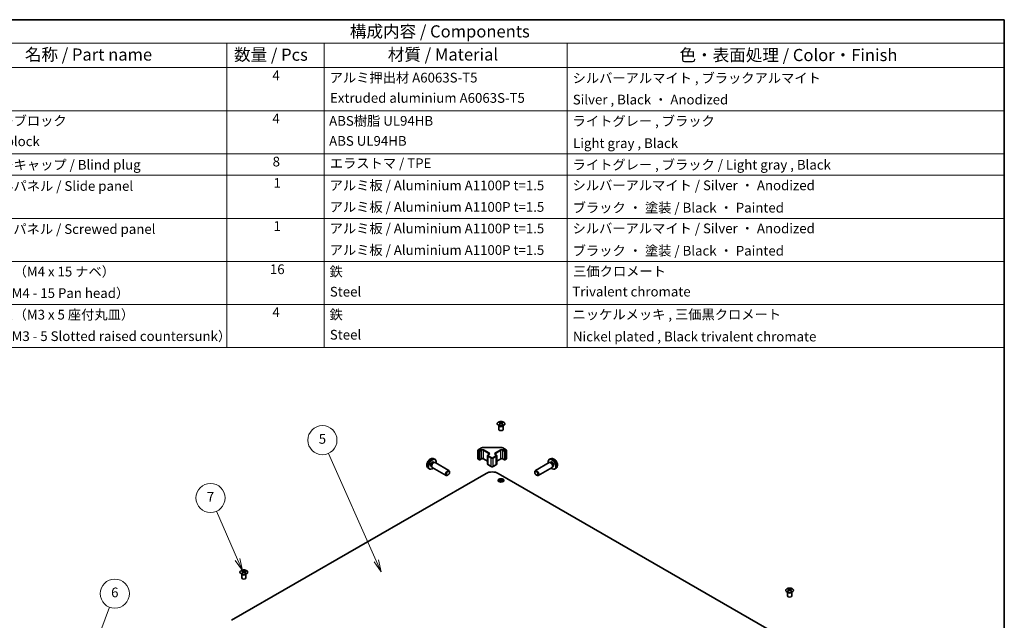
# Model space of a CAD drawing. Units: millimetres. Extents: x 51 to 7540, y 8 to 1152.
# Drawn here: x 710 to 1419, y 579 to 1012 of the extents above; entities that cross this region are included whole.
import ezdxf

# ---------------------------------------------------------------- set-up
doc = ezdxf.new("R2010")
doc.units = ezdxf.units.MM
doc.header["$LTSCALE"] = 3.5
for name, color, linetype, lineweight in [('Border (ISO)', 7, 'Continuous', 35), ('Symbol (ISO)', 7, 'Continuous', 18), ('Symbol (TK)', 100, 'Continuous', 18), ('Visible (ISO)', 7, 'Continuous', 35), ('Visible Narrow (ISO)', 7, 'Continuous', 25)]:
    doc.layers.add(name, color=color, linetype=linetype, lineweight=lineweight)
doc.styles.add('Note Text (TK)', font='txt')
doc.styles.add('Note Text (TK2)', font='txt')

# ---------------------------------------------------------------- blocks, each defined once
blk = doc.blocks.new('図面枠 tk図枠')
at = {"layer": 'Border (ISO)'}
for p, q in [((14.5, 289), (405.5, 289)), ((405.5, 289), (405.5, 8))]:
    blk.add_line(p, q, dxfattribs=at)
blk = doc.blocks.new('構成内容 _ Components')
at = {"layer": 'Symbol (ISO)'}
for p, q in [((405.5, 289), (174.5, 289)), ((405.5, 289), (405.5, 284.16)), ((405.5, 284.16), (174.5, 284.16)), ((245.5, 284.16), (245.5, 279.12)), ((265.5, 284.16), (265.5, 279.12)), ((315.5, 284.16), (315.5, 279.12)), ((405.5, 284.16), (405.5, 279.12)), ((405.5, 279.12), (174.5, 279.12)), ((245.5, 279.12), (245.5, 221.49)), ((265.5, 279.12), (265.5, 221.49)), ((315.5, 279.12), (315.5, 221.49)), ((405.5, 279.12), (405.5, 221.49)), ((405.5, 270.25), (174.5, 270.25)), ((405.5, 261.39), (174.5, 261.39)), ((405.5, 256.95), (174.5, 256.95)), ((405.5, 248.09), (174.5, 248.09)), ((405.5, 239.22), (174.5, 239.22)), ((405.5, 230.36), (174.5, 230.36)), ((405.5, 221.49), (174.5, 221.49))]:
    blk.add_line(p, q, dxfattribs=at)
at = {"layer": 'Symbol (ISO)', "color": 7, "attachment_point": 7}
for s, insert, char_height, style in [('構成内容 / Components', (270.81, 284.56), 2.5, 'Note Text (TK)'), ('名称 / Part name', (203.92, 279.79), 2.5, 'Note Text (TK)'), ('数量 / Pcs', (246.97, 279.76), 2.5, 'Note Text (TK)'), ('材質 / Material', (278.62, 279.8), 2.5, 'Note Text (TK)'), ('色・表面処理 / Color・Finish', (338.65, 279.69), 2.5, 'Note Text (TK)'), ('4', (254.87, 275.91), 2, 'Note Text (TK2)'), ('アルミ押出材 A6063S-T5', (266.65, 275.44), 2, 'Note Text (TK2)'), ('シルバーアルマイト , ブラックアルマイト', (316.65, 275.35), 2, 'Note Text (TK2)'), ('Extruded aluminium A6063S-T5', (266.72, 271.26), 2, 'Note Text (TK2)'), ('Silver , Black ・ Anodized', (316.69, 270.92), 2, 'Note Text (TK2)'), ('4', (254.87, 267.04), 2, 'Note Text (TK2)'), ('コーナーブロック', (190.69, 266.55), 2, 'Note Text (TK2)'), ('ABS樹脂 UL94HB', (266.54, 266.54), 2, 'Note Text (TK2)'), ('ライトグレー , ブラック', (316.65, 266.49), 2, 'Note Text (TK2)'), ('Corner block', (190.68, 262.33), 2, 'Note Text (TK2)'), ('ABS UL94HB', (266.54, 262.41), 2, 'Note Text (TK2)'), ('Light gray , Black', (316.76, 261.94), 2, 'Note Text (TK2)'), ('コーナーキャップ / Blind plug', (190.69, 257.5), 2, 'Note Text (TK2)'), ('8', (254.91, 258.15), 2, 'Note Text (TK2)'), ('エラストマ / TPE', (266.68, 257.81), 2, 'Note Text (TK2)'), ('ライトグレー , ブラック / Light gray , Black', (316.65, 257.5), 2, 'Note Text (TK2)'), ('ハメ込みパネル / Slide panel', (190.67, 253.13), 2, 'Note Text (TK2)'), ('1', (255.1, 253.75), 2, 'Note Text (TK2)'), ('アルミ板 / Aluminium A1100P t=1.5', (266.65, 253.24), 2, 'Note Text (TK2)'), ('シルバーアルマイト / Silver ・ Anodized', (316.64, 253.26), 2, 'Note Text (TK2)'), ('アルミ板 / Aluminium A1100P t=1.5', (266.65, 248.81), 2, 'Note Text (TK2)'), ('ブラック ・ 塗装 / Black ・ Painted', (316.67, 248.66), 2, 'Note Text (TK2)'), ('1', (255.1, 244.88), 2, 'Note Text (TK2)'), ('アルミ板 / Aluminium A1100P t=1.5', (266.65, 244.38), 2, 'Note Text (TK2)'), ('シルバーアルマイト / Silver ・ Anodized', (316.64, 244.39), 2, 'Note Text (TK2)'), ('ねじ止めパネル / Screwed panel', (190.64, 244.26), 2, 'Note Text (TK2)'), ('アルミ板 / Aluminium A1100P t=1.5', (266.65, 239.94), 2, 'Note Text (TK2)'), ('ブラック ・ 塗装 / Black ・ Painted', (316.67, 239.8), 2, 'Note Text (TK2)'), ('取付ビス（M4 x 15 ナベ）', (190.69, 235.5), 2, 'Note Text (TK2)'), ('16', (254.35, 235.98), 2, 'Note Text (TK2)'), ('鉄', (266.62, 235.5), 2, 'Note Text (TK2)'), ('三価クロメート', (316.76, 235.56), 2, 'Note Text (TK2)'), ('Screw（M4 - 15 Pan head）', (190.69, 231.07), 2, 'Note Text (TK2)'), ('Steel', (266.69, 231.36), 2, 'Note Text (TK2)'), ('Trivalent chromate', (316.59, 231.38), 2, 'Note Text (TK2)'), ('取付ビス（M3 x 5 座付丸皿）', (190.69, 226.63), 2, 'Note Text (TK2)'), ('4', (254.87, 227.15), 2, 'Note Text (TK2)'), ('鉄', (266.62, 226.64), 2, 'Note Text (TK2)'), ('ニッケルメッキ , 三価黒クロメート', (316.65, 226.67), 2, 'Note Text (TK2)'), ('Screw（M3 - 5 Slotted raised countersunk）', (190.69, 222.2), 2, 'Note Text (TK2)'), ('Steel', (266.69, 222.5), 2, 'Note Text (TK2)'), ('Nickel plated , Black trivalent chromate', (316.73, 222.12), 2, 'Note Text (TK2)')]:
    blk.add_mtext(s, dxfattribs=dict(at, insert=insert, char_height=char_height, style=style))
blk = doc.blocks.new('バルーン5')
at = {"layer": 'Symbol (TK)', "color": 100}
for p, q in [((218.45, 160.34), (221.37, 168)), ((217.98, 160.52), (217.56, 158.01)), ((218.45, 160.34), (217.56, 158.01)), ((217.56, 158.01), (218.92, 160.16))]:
    blk.add_line(p, q, dxfattribs=at)
at = {"layer": 'Symbol (TK)'}
blk.add_circle((222.43, 170.8), 3, dxfattribs=at)
at = {"layer": 'Symbol (TK)', "color": 7, "insert": (222.43, 170.8), "char_height": 2, "attachment_point": 5, "style": 'Note Text (TK2)'}
blk.add_mtext('6', dxfattribs=at)
blk = doc.blocks.new('バルーン6')
at = {"layer": 'Symbol (TK)', "color": 100}
for p, q in [((247.68, 177.83), (243.33, 187.76)), ((247.23, 177.63), (248.69, 175.54)), ((247.68, 177.83), (248.69, 175.54)), ((248.69, 175.54), (248.14, 178.03))]:
    blk.add_line(p, q, dxfattribs=at)
at = {"layer": 'Symbol (TK)'}
blk.add_circle((242.13, 190.5), 3, dxfattribs=at)
at = {"layer": 'Symbol (TK)', "color": 7, "insert": (242.13, 190.48), "char_height": 2, "attachment_point": 5, "style": 'Note Text (TK2)'}
blk.add_mtext('7', dxfattribs=at)
blk = doc.blocks.new('バルーン7')
at = {"layer": 'Symbol (TK)', "color": 100}
for p, q in [((276.24, 177.59), (266.38, 199.69)), ((275.79, 177.38), (277.26, 175.31)), ((276.24, 177.59), (277.26, 175.31)), ((277.26, 175.31), (276.7, 177.79))]:
    blk.add_line(p, q, dxfattribs=at)
at = {"layer": 'Symbol (TK)'}
blk.add_circle((265.16, 202.41), 3, dxfattribs=at)
at = {"layer": 'Symbol (TK)', "color": 7, "insert": (265.16, 202.41), "char_height": 2, "attachment_point": 5, "style": 'Note Text (TK2)'}
blk.add_mtext('5', dxfattribs=at)

msp = doc.modelspace()

# ---------------------------------------------------------------- linework, layer by layer
at = {"layer": 'Visible (ISO)'}
for p, q in [((1055.2471, 718.7883), (1055.1923, 718.8956)), ((1055.1927, 718.8948), (1055.1927, 716.1621)), ((1055.6675, 721.3465), (1055.6675, 720.9696)), ((1056.1868, 720.6869), (1056.2451, 720.1432)), ((1056.3757, 720.2337), (1056.2262, 720.32)), ((1057.1594, 720.32), (1057.0099, 720.2337)), ((1057.1988, 720.6869), (1057.1404, 720.1432)), ((1057.7181, 721.3465), (1057.7181, 720.9696)), ((1058.1384, 718.7883), (1058.1932, 718.8956)), ((1058.1928, 718.8948), (1058.1928, 716.1621)), ((1040.1379, 701.4071), (1042.7341, 702.906)), ((1044.0862, 703.2336), (1056.5715, 703.2336)), ((1057.9235, 702.906), (1060.5197, 701.4071)), ((1039.9879, 695.1052), (1039.9879, 701.1472)), ((1047.0661, 691.186), (1047.0661, 697.2281)), ((1047.4211, 697.7736), (1048.0575, 698.1411)), ((1052.6001, 698.1411), (1053.2365, 697.7736)), ((1053.5916, 691.186), (1053.5916, 697.2281)), ((1060.6697, 695.1052), (1060.6697, 701.1472)), ((1004.3757, 688.2203), (1005.0754, 687.7096)), ((1006.3027, 689.5495), (1006.8259, 689.2475)), ((1006.731, 689.4354), (1006.8962, 689.1081)), ((1007.1853, 688.792), (1017.2053, 683.0069)), ((1008.0879, 692.6417), (1008.6111, 692.3396)), ((1008.2756, 694.9751), (1009.0677, 694.6245)), ((1008.4009, 692.3278), (1008.767, 692.3484)), ((1009.1853, 692.2561), (1019.2053, 686.471)), ((1040.1379, 694.8454), (1041.1278, 694.2738)), ((1041.4278, 694.2738), (1042.5592, 694.927)), ((1044.0977, 694.927), (1047.0661, 693.2132)), ((1047.4211, 690.6404), (1049.6838, 689.334)), ((1050.9738, 689.334), (1053.2365, 690.6404)), ((1053.5916, 693.2132), (1056.5599, 694.927)), ((1058.0984, 694.927), (1059.2298, 694.2738)), ((1059.5298, 694.2738), (1060.5197, 694.8454)), ((1091.4724, 692.2561), (1081.4523, 686.471)), ((1093.4724, 688.792), (1083.4523, 683.0069)), ((1092.382, 694.9751), (1091.5899, 694.6245)), ((1092.2567, 692.3278), (1091.8906, 692.3484)), ((1092.5697, 692.6417), (1092.0465, 692.3396)), ((1093.9266, 689.4354), (1093.7614, 689.1081)), ((1094.355, 689.5495), (1093.8317, 689.2475)), ((1096.2819, 688.2203), (1095.5822, 687.7096)), ((862.592, 578.5824), (1046.0862, 684.5228)), ((1018.5088, 683.2811), (1018.205, 683.1058)), ((1019.6196, 685.2051), (1019.6195, 685.5559)), ((1273.421, 558.17), (1054.5715, 684.5228)), ((1081.0381, 685.2051), (1081.0381, 685.5559)), ((1082.1489, 683.2811), (1082.4527, 683.1058)), ((869.9851, 611.8272), (869.9304, 611.9345)), ((869.9308, 611.9337), (869.9308, 609.201)), ((870.4055, 614.3854), (870.4055, 614.0085)), ((870.9248, 613.7259), (870.9832, 613.1821)), ((871.1137, 613.2727), (870.9642, 613.359)), ((871.8974, 613.359), (871.7479, 613.2727)), ((871.9368, 613.7259), (871.8784, 613.1821)), ((872.4561, 614.3854), (872.4561, 614.0085)), ((872.8765, 611.8272), (872.9312, 611.9345)), ((872.9308, 611.9337), (872.9308, 609.201)), ((1263.1365, 598.7633), (1263.0817, 598.8706)), ((1263.0821, 598.8698), (1263.0821, 596.1371)), ((1263.5569, 601.3215), (1263.5569, 600.9446)), ((1264.0762, 600.6619), (1264.1345, 600.1182)), ((1264.2651, 600.2087), (1264.1156, 600.295)), ((1265.0488, 600.295), (1264.8993, 600.2087)), ((1265.0882, 600.6619), (1265.0298, 600.1182)), ((1265.6075, 601.3215), (1265.6075, 600.9446)), ((1266.0278, 598.7633), (1266.0826, 598.8706)), ((1266.0822, 598.8698), (1266.0822, 596.1371))]:
    msp.add_line(p, q, dxfattribs=at)
for centre, start, end in [((1040.2879, 701.1472), 120, 180), ((1040.2879, 695.1052), 180, 240), ((1060.3697, 701.1472), 0, 60), ((1060.3697, 695.1052), 300, 0), ((1041.2778, 694.5336), 240, 300), ((1059.3798, 694.5336), 240, 300)]:
    msp.add_arc(centre, 0.3, start, end, dxfattribs=at)
for centre, major_axis, ratio, start_param, end_param in [((1055.927, 714.91), (3.2043, 6.7271), 0.62547267, 0.69994966, 0.77562357), ((1056.9446, 714.7161), (-4.2226, 6.2245), 0.52483389, 5.52432463, 5.6901366), ((1056.9446, 714.4254), (3.2346, 6.7906), 0.62547267, 0.80431066, 0.97012263), ((1055.927, 714.0259), (-4.183, 6.1663), 0.52483389, 5.41996363, 5.49563754), ((1056.441, 714.4254), (3.2346, -6.7906), 0.62547267, 2.47033009, 2.63614206), ((1056.441, 714.7161), (-4.2226, -6.2245), 0.52483389, 4.03350142, 4.19931339), ((1056.9446, 714.4254), (3.2346, 6.7906), 0.62547267, 0.5054506, 0.67126257), ((1056.9446, 714.7161), (-4.2226, 6.2245), 0.52483389, 5.22546457, 5.39127654), ((1056.441, 714.7161), (-4.2226, -6.2245), 0.52483389, 3.73464136, 3.90045333), ((1056.441, 714.4254), (3.2346, -6.7906), 0.62547267, 2.17147002, 2.33728199), ((1057.4585, 714.91), (3.2043, -6.7271), 0.62547267, 2.36596909, 2.44164299), ((1057.4585, 714.0259), (-4.183, -6.1663), 0.52483389, 3.92914042, 4.00481433), ((1056.6928, 716.1621), (-1.5, 0), 0.57735027, 0, 3.14159267), ((1007.1953, 691.0956), (2, 3.4641), 0.57735027, 5.23598776, 10.47197551), ((1007.1953, 691.0956), (0.8926, 1.5461), 0.57735027, 0, 3.14159265), ((1007.8816, 690.6994), (0.8926, 1.5461), 0.57735027, 0.36144194, 2.78015071), ((1008.1853, 690.5241), (1, 1.7321), 0.57735027, 0, 3.14159265), ((1093.4623, 691.0956), (2, -3.4641), 0.57735027, 5.23598776, 10.47197551), ((1092.4724, 690.5241), (1, -1.7321), 0.57735027, 0, 3.14159265), ((1092.776, 690.6994), (0.8926, -1.5461), 0.57735027, 0.36144194, 2.78015071), ((1093.4623, 691.0956), (0.8926, -1.5461), 0.57735027, 0, 3.14159265), ((1018.2053, 684.739), (1, 1.7321), 0.57735027, 5.49801994, 10.20994333), ((1050.3288, 682.0733), (6, 0), 0.57735027, 0.78539816, 2.35619449), ((1082.4523, 684.739), (1, -1.7321), 0.57735027, 5.49801994, 10.20994333), ((1056.6928, 678.195), (-2.1, 0), 0.57735027, 3.67106299, 5.75371497), ((870.6651, 607.949), (3.2043, 6.7271), 0.62547267, 0.69994966, 0.77562357), ((871.6826, 607.7551), (-4.2226, 6.2245), 0.52483389, 5.52432463, 5.6901366), ((871.6826, 607.4643), (3.2346, 6.7906), 0.62547267, 0.80431066, 0.97012263), ((870.6651, 607.0648), (-4.183, 6.1663), 0.52483389, 5.41996363, 5.49563754), ((871.179, 607.4643), (3.2346, -6.7906), 0.62547267, 2.47033009, 2.63614206), ((871.179, 607.7551), (-4.2226, -6.2245), 0.52483389, 4.03350142, 4.19931339), ((871.6826, 607.4643), (3.2346, 6.7906), 0.62547267, 0.5054506, 0.67126257), ((871.6826, 607.7551), (-4.2226, 6.2245), 0.52483389, 5.22546457, 5.39127654), ((871.179, 607.7551), (-4.2226, -6.2245), 0.52483389, 3.73464136, 3.90045333), ((871.179, 607.4643), (3.2346, -6.7906), 0.62547267, 2.17147002, 2.33728199), ((872.1965, 607.949), (3.2043, -6.7271), 0.62547267, 2.36596909, 2.44164299), ((872.1965, 607.0648), (-4.183, -6.1663), 0.52483389, 3.92914042, 4.00481433), ((871.4308, 609.201), (-1.5, 0), 0.57735027, 0, 3.14159265), ((1264.5822, 596.1371), (-1.5, 0), 0.57735027, 0, 3.14159265), ((1263.8164, 594.8851), (3.2043, 6.7271), 0.62547267, 0.69994966, 0.77562357), ((1264.834, 594.6911), (-4.2226, 6.2245), 0.52483389, 5.52432463, 5.6901366), ((1264.834, 594.4004), (3.2346, 6.7906), 0.62547267, 0.80431066, 0.97012263), ((1263.8164, 594.0009), (-4.183, 6.1663), 0.52483389, 5.41996363, 5.49563754), ((1264.3304, 594.4004), (3.2346, -6.7906), 0.62547267, 2.47033009, 2.63614206), ((1264.3304, 594.6911), (-4.2226, -6.2245), 0.52483389, 4.03350142, 4.19931339), ((1264.834, 594.4004), (3.2346, 6.7906), 0.62547267, 0.5054506, 0.67126257), ((1264.834, 594.6911), (-4.2226, 6.2245), 0.52483389, 5.22546457, 5.39127654), ((1264.3304, 594.6911), (-4.2226, -6.2245), 0.52483389, 3.73464136, 3.90045333), ((1264.3304, 594.4004), (3.2346, -6.7906), 0.62547267, 2.17147002, 2.33728199), ((1265.3479, 594.8851), (3.2043, -6.7271), 0.62547267, 2.36596909, 2.44164299), ((1265.3479, 594.0009), (-4.183, -6.1663), 0.52483389, 3.92914042, 4.00481433)]:
    msp.add_ellipse(centre, major_axis=major_axis, ratio=ratio, start_param=start_param, end_param=end_param, dxfattribs=at)
for centre, major_axis in [((1018.509, 684.5636), (-0.7853, -1.3602)), ((1082.1486, 684.5636), (0.7853, -1.3602)), ((1056.6928, 679.4197), (2.1, 0))]:
    msp.add_ellipse(centre, major_axis=major_axis, ratio=0.57735027, dxfattribs=at)
for points, knots in [([(1058.6587, 719.1119), (1058.8691, 719.2334), (1059.0456, 719.3745), (1059.3128, 719.6822), (1059.4036, 719.8487), (1059.4895, 720.1892), (1059.4851, 720.3631), (1059.3825, 720.7011), (1059.2843, 720.865), (1059.0038, 721.1673), (1058.821, 721.3054), (1058.3896, 721.5416), (1058.1408, 721.6395), (1057.6028, 721.785), (1057.3136, 721.8326), (1056.7239, 721.8728), (1056.4236, 721.8654), (1055.842, 721.7963), (1055.5609, 721.7347), (1055.0463, 721.5632), (1054.8128, 721.4535), (1054.4173, 721.1967), (1054.2553, 721.0498), (1054.0197, 720.7335), (1053.9459, 720.5643), (1053.8944, 720.2216), (1053.9163, 720.0483), (1054.0525, 719.7145), (1054.1671, 719.5541), (1054.4778, 719.2617), (1054.6742, 719.1299), (1055.1289, 718.9087), (1055.3871, 718.8194), (1055.9388, 718.6923), (1056.2323, 718.6545), (1056.825, 718.6343), (1057.1241, 718.6518), (1057.6977, 718.7404), (1057.9721, 718.8115), (1058.378, 718.9656), (1058.5251, 719.0348), (1058.6587, 719.1119)], [0, 0, 0, 0, 0.32060968, 0.32060968, 0.64072744, 0.64072744, 0.95891785, 0.95891785, 1.27728737, 1.27728737, 1.59750072, 1.59750072, 1.91811185, 1.91811185, 2.23863588, 2.23863588, 2.55908567, 2.55908567, 2.87954744, 2.87954744, 3.20010105, 3.20010105, 3.52069551, 3.52069551, 3.84055924, 3.84055924, 4.15845831, 4.15845831, 4.47722405, 4.47722405, 4.79759961, 4.79759961, 5.11820536, 5.11820536, 5.43871051, 5.43871051, 5.75915574, 5.75915574, 6.07962925, 6.07962925, 6.28318531, 6.28318531, 6.28318531, 6.28318531]), ([(1056.1285, 720.5928), (1056.1463, 720.6045), (1056.1617, 720.6188), (1056.1821, 720.6491), (1056.1872, 720.6651), (1056.1872, 720.6944), (1056.1821, 720.7096), (1056.1617, 720.7367), (1056.1463, 720.7487), (1056.1285, 720.7577)], [0.0307191633, 0.0307191633, 0.0307191633, 0.0307191633, 0.0383195288, 0.0383195288, 0.0459198942, 0.0459198942, 0.0535202597, 0.0535202597, 0.0611206252, 0.0611206252, 0.0611206252, 0.0611206252]), ([(1056.55, 721.001), (1056.5679, 720.9921), (1056.5907, 720.9844), (1056.6404, 720.9742), (1056.6674, 720.9717), (1056.7181, 720.9717), (1056.7451, 720.9742), (1056.7949, 720.9844), (1056.8176, 720.9921), (1056.8356, 721.001)], [0.0307191633, 0.0307191633, 0.0307191633, 0.0307191633, 0.0383195288, 0.0383195288, 0.0459198942, 0.0459198942, 0.0535202597, 0.0535202597, 0.0611206252, 0.0611206252, 0.0611206252, 0.0611206252]), ([(1056.8356, 720.3494), (1056.8176, 720.3611), (1056.7949, 720.3711), (1056.7451, 720.3845), (1056.7181, 720.3878), (1056.6674, 720.3878), (1056.6404, 720.3845), (1056.5907, 720.3711), (1056.5679, 720.3611), (1056.55, 720.3494)], [0.0307191633, 0.0307191633, 0.0307191633, 0.0307191633, 0.0383195288, 0.0383195288, 0.0459198942, 0.0459198942, 0.0535202597, 0.0535202597, 0.0611206252, 0.0611206252, 0.0611206252, 0.0611206252]), ([(1057.2571, 720.7577), (1057.2393, 720.7487), (1057.2239, 720.7367), (1057.2034, 720.7096), (1057.1984, 720.6944), (1057.1984, 720.6651), (1057.2034, 720.6491), (1057.2239, 720.6188), (1057.2393, 720.6045), (1057.2571, 720.5928)], [0.0307191633, 0.0307191633, 0.0307191633, 0.0307191633, 0.0383195288, 0.0383195288, 0.0459198942, 0.0459198942, 0.0535202597, 0.0535202597, 0.0611206252, 0.0611206252, 0.0611206252, 0.0611206252]), ([(1042.7341, 702.906), (1042.8088, 702.9491), (1042.888, 702.9881), (1043.0538, 703.0576), (1043.1403, 703.0882), (1043.3191, 703.1408), (1043.4114, 703.1628), (1043.5997, 703.1981), (1043.6958, 703.2114), (1043.89, 703.2292), (1043.9881, 703.2336), (1044.0862, 703.2336)], [0, 0, 0, 0, 0.157079633, 0.157079633, 0.314159265, 0.314159265, 0.471238898, 0.471238898, 0.628318531, 0.628318531, 0.785398163, 0.785398163, 0.785398163, 0.785398163]), ([(1056.5715, 703.2336), (1056.6695, 703.2336), (1056.7676, 703.2292), (1056.9618, 703.2114), (1057.0579, 703.1981), (1057.2463, 703.1628), (1057.3385, 703.1408), (1057.5173, 703.0882), (1057.6039, 703.0576), (1057.7696, 702.9881), (1057.8488, 702.9491), (1057.9235, 702.906)], [0.785398163, 0.785398163, 0.785398163, 0.785398163, 0.942477796, 0.942477796, 1.099557429, 1.099557429, 1.256637061, 1.256637061, 1.413716694, 1.413716694, 1.570796327, 1.570796327, 1.570796327, 1.570796327]), ([(1008.2756, 694.9751), (1008.02, 695.0882), (1007.7486, 695.153), (1007.1878, 695.1987), (1006.9013, 695.1692), (1006.2975, 695.0256), (1005.9919, 694.8915), (1005.3607, 694.5188), (1005.0491, 694.2606), (1004.4785, 693.6628), (1004.2235, 693.3189), (1003.7985, 692.5871), (1003.6278, 692.1999), (1003.3842, 691.3939), (1003.3114, 690.9749), (1003.3073, 690.1366), (1003.3679, 689.7142), (1003.6671, 688.9929), (1003.8568, 688.6919), (1004.1979, 688.3602), (1004.2842, 688.2872), (1004.3757, 688.2203)], [3.98889417, 3.98889417, 3.98889417, 3.98889417, 4.19385403, 4.19385403, 4.4264439, 4.4264439, 4.7238013, 4.7238013, 5.09906125, 5.09906125, 5.49348614, 5.49348614, 5.8833225, 5.8833225, 6.2775903, 6.2775903, 6.65189618, 6.65189618, 6.92355847, 6.92355847, 7.00668012, 7.00668012, 7.00668012, 7.00668012]), ([(1042.5592, 694.927), (1042.6222, 694.9634), (1042.6981, 694.9971), (1042.8708, 695.0532), (1042.9682, 695.0754), (1043.1744, 695.1035), (1043.2834, 695.1091), (1043.4998, 695.1021), (1043.6072, 695.0895), (1043.8065, 695.0481), (1043.8986, 695.0195), (1044.0221, 694.9674), (1044.062, 694.9476), (1044.0977, 694.927)], [0, 0, 0, 0, 0.27224584, 0.27224584, 0.55334619, 0.55334619, 0.84119263, 0.84119263, 1.13072006, 1.13072006, 1.41641384, 1.41641384, 1.57079633, 1.57079633, 1.57079633, 1.57079633]), ([(1047.0661, 697.2281), (1047.0661, 697.2764), (1047.0728, 697.3247), (1047.098, 697.4166), (1047.1164, 697.46), (1047.1614, 697.5401), (1047.1881, 697.5767), (1047.2468, 697.6433), (1047.279, 697.6734), (1047.3473, 697.7276), (1047.3834, 697.7519), (1047.4211, 697.7736)], [5.497787144, 5.497787144, 5.497787144, 5.497787144, 5.654866776, 5.654866776, 5.811946409, 5.811946409, 5.969026042, 5.969026042, 6.126105675, 6.126105675, 6.283185307, 6.283185307, 6.283185307, 6.283185307]), ([(1048.0575, 698.1411), (1048.0938, 698.1621), (1048.1259, 698.1839), (1048.1808, 698.2275), (1048.2035, 698.2492), (1048.2398, 698.2903), (1048.2534, 698.3097), (1048.273, 698.3446), (1048.2792, 698.3601), (1048.2867, 698.3877), (1048.2883, 698.3999), (1048.2883, 698.412)], [3.141592654, 3.141592654, 3.141592654, 3.141592654, 3.298672286, 3.298672286, 3.455751919, 3.455751919, 3.612831552, 3.612831552, 3.769911184, 3.769911184, 3.926990817, 3.926990817, 3.926990817, 3.926990817]), ([(1052.3694, 698.412), (1052.3694, 698.3999), (1052.3709, 698.3877), (1052.3785, 698.3601), (1052.3846, 698.3446), (1052.4043, 698.3097), (1052.4178, 698.2903), (1052.4542, 698.2492), (1052.4769, 698.2275), (1052.5317, 698.1839), (1052.5638, 698.1621), (1052.6001, 698.1411)], [0.785398163, 0.785398163, 0.785398163, 0.785398163, 0.942477796, 0.942477796, 1.099557429, 1.099557429, 1.256637061, 1.256637061, 1.413716694, 1.413716694, 1.570796327, 1.570796327, 1.570796327, 1.570796327]), ([(1053.2365, 697.7736), (1053.2742, 697.7519), (1053.3104, 697.7276), (1053.3787, 697.6734), (1053.4108, 697.6433), (1053.4696, 697.5767), (1053.4962, 697.5401), (1053.5413, 697.46), (1053.5597, 697.4166), (1053.5848, 697.3247), (1053.5916, 697.2764), (1053.5916, 697.2281)], [1.570796327, 1.570796327, 1.570796327, 1.570796327, 1.727875959, 1.727875959, 1.884955592, 1.884955592, 2.042035225, 2.042035225, 2.199114858, 2.199114858, 2.35619449, 2.35619449, 2.35619449, 2.35619449]), ([(1056.5599, 694.927), (1056.6229, 694.9634), (1056.6988, 694.9971), (1056.8715, 695.0532), (1056.9689, 695.0754), (1057.1751, 695.1035), (1057.2841, 695.1091), (1057.5005, 695.1021), (1057.6079, 695.0895), (1057.8072, 695.0481), (1057.8994, 695.0195), (1058.0228, 694.9674), (1058.0627, 694.9476), (1058.0984, 694.927)], [0, 0, 0, 0, 0.27224584, 0.27224584, 0.55334619, 0.55334619, 0.84119263, 0.84119263, 1.13072006, 1.13072006, 1.41641384, 1.41641384, 1.57079633, 1.57079633, 1.57079633, 1.57079633]), ([(1096.2819, 688.2203), (1096.5077, 688.3851), (1096.6994, 688.5877), (1097.0195, 689.0506), (1097.1372, 689.3135), (1097.3147, 689.9081), (1097.3514, 690.2398), (1097.3442, 690.9729), (1097.2763, 691.3718), (1097.044, 692.1649), (1096.8737, 692.5576), (1096.4524, 693.2916), (1096.2024, 693.633), (1095.6262, 694.247), (1095.2997, 694.5195), (1094.5758, 694.9422), (1094.1797, 695.1009), (1093.4055, 695.2025), (1093.0499, 695.1887), (1092.5921, 695.0591), (1092.4857, 695.021), (1092.382, 694.9751)], [2.41809785, 2.41809785, 2.41809785, 2.41809785, 2.6230577, 2.6230577, 2.85564758, 2.85564758, 3.15300497, 3.15300497, 3.52826493, 3.52826493, 3.92268981, 3.92268981, 4.31252618, 4.31252618, 4.70679398, 4.70679398, 5.08109985, 5.08109985, 5.35276215, 5.35276215, 5.43588379, 5.43588379, 5.43588379, 5.43588379]), ([(1047.0661, 691.186), (1047.0661, 691.1376), (1047.0728, 691.0893), (1047.098, 690.9975), (1047.1164, 690.954), (1047.1614, 690.8739), (1047.1881, 690.8373), (1047.2468, 690.7707), (1047.279, 690.7407), (1047.3473, 690.6864), (1047.3834, 690.6622), (1047.4211, 690.6404)], [0.785398163, 0.785398163, 0.785398163, 0.785398163, 0.942477796, 0.942477796, 1.099557429, 1.099557429, 1.256637061, 1.256637061, 1.413716694, 1.413716694, 1.570796327, 1.570796327, 1.570796327, 1.570796327]), ([(1049.6838, 689.334), (1049.7592, 689.2905), (1049.8409, 689.2568), (1050.0118, 689.2065), (1050.1012, 689.19), (1050.2828, 689.1734), (1050.3749, 689.1734), (1050.5564, 689.19), (1050.6458, 689.2065), (1050.8168, 689.2568), (1050.8984, 689.2905), (1050.9738, 689.334)], [1.57079633, 1.57079633, 1.57079633, 1.57079633, 1.88495559, 1.88495559, 2.19911486, 2.19911486, 2.51327412, 2.51327412, 2.82743339, 2.82743339, 3.14159265, 3.14159265, 3.14159265, 3.14159265]), ([(1053.2365, 690.6404), (1053.2742, 690.6622), (1053.3104, 690.6864), (1053.3787, 690.7407), (1053.4108, 690.7707), (1053.4696, 690.8373), (1053.4962, 690.8739), (1053.5413, 690.954), (1053.5597, 690.9975), (1053.5848, 691.0893), (1053.5916, 691.1376), (1053.5916, 691.186)], [3.141592654, 3.141592654, 3.141592654, 3.141592654, 3.298672286, 3.298672286, 3.455751919, 3.455751919, 3.612831552, 3.612831552, 3.769911184, 3.769911184, 3.926990817, 3.926990817, 3.926990817, 3.926990817]), ([(869.4649, 614.4325), (869.2545, 614.311), (869.078, 614.1698), (868.8108, 613.8622), (868.72, 613.6957), (868.6341, 613.3552), (868.6384, 613.1813), (868.741, 612.8433), (868.8392, 612.6794), (869.1198, 612.3771), (869.3025, 612.2389), (869.734, 612.0028), (869.9827, 611.9049), (870.5208, 611.7594), (870.81, 611.7118), (871.3997, 611.6715), (871.7, 611.6789), (872.2816, 611.748), (872.5627, 611.8097), (873.0773, 611.9811), (873.3107, 612.0909), (873.7062, 612.3477), (873.8683, 612.4946), (874.1039, 612.8109), (874.1777, 612.9801), (874.2291, 613.3228), (874.2073, 613.4961), (874.071, 613.8299), (873.9564, 613.9903), (873.6458, 614.2827), (873.4493, 614.4145), (872.9947, 614.6357), (872.7365, 614.725), (872.1847, 614.8521), (871.8912, 614.8898), (871.2986, 614.9101), (870.9995, 614.8925), (870.4259, 614.804), (870.1514, 614.7329), (869.7456, 614.5788), (869.5984, 614.5096), (869.4649, 614.4325)], [0, 0, 0, 0, 0.32060968, 0.32060968, 0.64072744, 0.64072744, 0.95891785, 0.95891785, 1.27728737, 1.27728737, 1.59750072, 1.59750072, 1.91811185, 1.91811185, 2.23863588, 2.23863588, 2.55908567, 2.55908567, 2.87954744, 2.87954744, 3.20010105, 3.20010105, 3.52069551, 3.52069551, 3.84055924, 3.84055924, 4.15845831, 4.15845831, 4.47722405, 4.47722405, 4.79759961, 4.79759961, 5.11820536, 5.11820536, 5.43871051, 5.43871051, 5.75915574, 5.75915574, 6.07962925, 6.07962925, 6.28318531, 6.28318531, 6.28318531, 6.28318531]), ([(870.8665, 613.6317), (870.8843, 613.6435), (870.8997, 613.6578), (870.9202, 613.6881), (870.9252, 613.7041), (870.9252, 613.7333), (870.9202, 613.7485), (870.8997, 613.7757), (870.8843, 613.7876), (870.8665, 613.7966)], [0.0307191633, 0.0307191633, 0.0307191633, 0.0307191633, 0.0383195288, 0.0383195288, 0.0459198942, 0.0459198942, 0.0535202597, 0.0535202597, 0.0611206252, 0.0611206252, 0.0611206252, 0.0611206252]), ([(871.288, 614.04), (871.306, 614.0311), (871.3287, 614.0234), (871.3784, 614.0131), (871.4055, 614.0106), (871.4561, 614.0106), (871.4832, 614.0131), (871.5329, 614.0234), (871.5556, 614.0311), (871.5736, 614.04)], [0.0307191633, 0.0307191633, 0.0307191633, 0.0307191633, 0.0383195288, 0.0383195288, 0.0459198942, 0.0459198942, 0.0535202597, 0.0535202597, 0.0611206252, 0.0611206252, 0.0611206252, 0.0611206252]), ([(871.5736, 613.3884), (871.5556, 613.4), (871.5329, 613.4101), (871.4832, 613.4235), (871.4561, 613.4268), (871.4055, 613.4268), (871.3784, 613.4235), (871.3287, 613.4101), (871.306, 613.4), (871.288, 613.3884)], [0.0307191633, 0.0307191633, 0.0307191633, 0.0307191633, 0.0383195288, 0.0383195288, 0.0459198942, 0.0459198942, 0.0535202597, 0.0535202597, 0.0611206252, 0.0611206252, 0.0611206252, 0.0611206252]), ([(871.9951, 613.7966), (871.9773, 613.7876), (871.9619, 613.7757), (871.9415, 613.7485), (871.9364, 613.7333), (871.9364, 613.7041), (871.9415, 613.6881), (871.9619, 613.6578), (871.9773, 613.6435), (871.9951, 613.6317)], [0.0307191633, 0.0307191633, 0.0307191633, 0.0307191633, 0.0383195288, 0.0383195288, 0.0459198942, 0.0459198942, 0.0535202597, 0.0535202597, 0.0611206252, 0.0611206252, 0.0611206252, 0.0611206252]), ([(1266.5481, 599.0869), (1266.7585, 599.2084), (1266.935, 599.3495), (1267.2022, 599.6572), (1267.293, 599.8237), (1267.3789, 600.1642), (1267.3745, 600.3381), (1267.2719, 600.6761), (1267.1737, 600.84), (1266.8932, 601.1423), (1266.7104, 601.2804), (1266.279, 601.5166), (1266.0302, 601.6145), (1265.4922, 601.76), (1265.203, 601.8076), (1264.6133, 601.8478), (1264.313, 601.8404), (1263.7314, 601.7714), (1263.4503, 601.7097), (1262.9357, 601.5382), (1262.7022, 601.4285), (1262.3067, 601.1717), (1262.1447, 601.0248), (1261.9091, 600.7085), (1261.8353, 600.5393), (1261.7838, 600.1966), (1261.8057, 600.0233), (1261.9419, 599.6895), (1262.0565, 599.5291), (1262.3672, 599.2367), (1262.5636, 599.1049), (1263.0183, 598.8837), (1263.2765, 598.7944), (1263.8282, 598.6673), (1264.1217, 598.6295), (1264.7144, 598.6093), (1265.0135, 598.6268), (1265.5871, 598.7154), (1265.8615, 598.7865), (1266.2674, 598.9406), (1266.4145, 599.0098), (1266.5481, 599.0869)], [0, 0, 0, 0, 0.32060968, 0.32060968, 0.64072744, 0.64072744, 0.95891785, 0.95891785, 1.27728737, 1.27728737, 1.59750072, 1.59750072, 1.91811185, 1.91811185, 2.23863588, 2.23863588, 2.55908567, 2.55908567, 2.87954744, 2.87954744, 3.20010105, 3.20010105, 3.52069551, 3.52069551, 3.84055924, 3.84055924, 4.15845831, 4.15845831, 4.47722405, 4.47722405, 4.79759961, 4.79759961, 5.11820536, 5.11820536, 5.43871051, 5.43871051, 5.75915574, 5.75915574, 6.07962925, 6.07962925, 6.28318531, 6.28318531, 6.28318531, 6.28318531]), ([(1264.0179, 600.5678), (1264.0357, 600.5795), (1264.0511, 600.5938), (1264.0715, 600.6241), (1264.0766, 600.6401), (1264.0766, 600.6694), (1264.0715, 600.6846), (1264.0511, 600.7117), (1264.0357, 600.7237), (1264.0179, 600.7327)], [0.0307191633, 0.0307191633, 0.0307191633, 0.0307191633, 0.0383195288, 0.0383195288, 0.0459198942, 0.0459198942, 0.0535202597, 0.0535202597, 0.0611206252, 0.0611206252, 0.0611206252, 0.0611206252]), ([(1264.4394, 600.976), (1264.4573, 600.9671), (1264.4801, 600.9594), (1264.5298, 600.9492), (1264.5568, 600.9467), (1264.6075, 600.9467), (1264.6345, 600.9492), (1264.6843, 600.9594), (1264.707, 600.9671), (1264.725, 600.976)], [0.0307191633, 0.0307191633, 0.0307191633, 0.0307191633, 0.0383195288, 0.0383195288, 0.0459198942, 0.0459198942, 0.0535202597, 0.0535202597, 0.0611206252, 0.0611206252, 0.0611206252, 0.0611206252]), ([(1264.725, 600.3244), (1264.707, 600.3361), (1264.6843, 600.3462), (1264.6345, 600.3595), (1264.6075, 600.3628), (1264.5568, 600.3628), (1264.5298, 600.3595), (1264.4801, 600.3462), (1264.4573, 600.3361), (1264.4394, 600.3244)], [0.0307191633, 0.0307191633, 0.0307191633, 0.0307191633, 0.0383195288, 0.0383195288, 0.0459198942, 0.0459198942, 0.0535202597, 0.0535202597, 0.0611206252, 0.0611206252, 0.0611206252, 0.0611206252]), ([(1265.1465, 600.7327), (1265.1287, 600.7237), (1265.1133, 600.7117), (1265.0928, 600.6846), (1265.0878, 600.6694), (1265.0878, 600.6401), (1265.0928, 600.6241), (1265.1133, 600.5938), (1265.1287, 600.5795), (1265.1465, 600.5678)], [0.0307191633, 0.0307191633, 0.0307191633, 0.0307191633, 0.0383195288, 0.0383195288, 0.0459198942, 0.0459198942, 0.0535202597, 0.0535202597, 0.0611206252, 0.0611206252, 0.0611206252, 0.0611206252])]:
    msp.add_open_spline(points, degree=3, knots=knots, dxfattribs=at)
at = {"layer": 'Visible Narrow (ISO)'}
for p, q in [((1056.1285, 720.5928), (1056.1653, 720.0861)), ((1056.55, 721.001), (1056.5003, 720.3171)), ((1056.8356, 721.001), (1056.8852, 720.3171)), ((1057.2571, 720.5928), (1057.2203, 720.0861)), ((1040.2879, 701.3922), (1042.8841, 702.8911)), ((1044.0862, 703.1786), (1044.0862, 703.2336)), ((1044.0862, 703.1786), (1056.5715, 703.1786)), ((1056.5715, 703.1786), (1056.5715, 703.2336)), ((1057.7735, 702.8911), (1060.3697, 701.3922)), ((1040.0758, 694.9827), (1040.0758, 701.0248)), ((1040.0758, 701.0248), (1041.0657, 700.4532)), ((1041.2778, 700.8206), (1040.2879, 701.3922)), ((1041.0657, 700.4532), (1041.0657, 694.4111)), ((1042.4092, 701.4738), (1041.2778, 700.8206)), ((1041.49, 700.4532), (1042.6214, 701.1064)), ((1041.49, 694.4111), (1041.49, 700.4532)), ((1042.6214, 695.0643), (1042.6214, 701.1064)), ((1044.0356, 701.1064), (1047.9954, 698.8202)), ((1044.0356, 695.0643), (1044.0356, 701.1064)), ((1048.2075, 699.1877), (1044.2477, 701.4738)), ((1047.359, 696.8198), (1049.6217, 695.5134)), ((1047.359, 690.7777), (1047.359, 696.8198)), ((1047.5711, 697.7588), (1048.2075, 698.1262)), ((1049.8338, 695.8808), (1047.5711, 697.1872)), ((1047.9954, 698.1052), (1047.9954, 698.8202)), ((1049.6217, 689.4713), (1049.6217, 695.5134)), ((1053.0865, 697.1872), (1050.8238, 695.8808)), ((1051.0359, 695.5134), (1053.2987, 696.8198)), ((1051.0359, 689.4713), (1051.0359, 695.5134)), ((1056.4099, 701.4738), (1052.4501, 699.1877)), ((1052.4501, 698.1262), (1053.0865, 697.7588)), ((1052.6623, 698.8202), (1056.6221, 701.1064)), ((1052.6623, 698.1052), (1052.6623, 698.8202)), ((1053.2987, 690.7777), (1053.2987, 696.8198)), ((1056.6221, 695.0643), (1056.6221, 701.1064)), ((1058.0363, 701.1064), (1059.1677, 700.4532)), ((1058.0363, 695.0643), (1058.0363, 701.1064)), ((1059.3798, 700.8206), (1058.2484, 701.4738)), ((1059.1677, 700.4532), (1059.1677, 694.4111)), ((1060.3697, 701.3922), (1059.3798, 700.8206)), ((1059.5919, 700.4532), (1060.5819, 701.0248)), ((1059.5919, 694.4111), (1059.5919, 700.4532)), ((1060.5819, 701.0248), (1060.5819, 694.9827)), ((1041.0657, 694.4111), (1040.0758, 694.9827)), ((1042.6214, 695.0643), (1041.49, 694.4111)), ((1047.0661, 693.3147), (1044.0356, 695.0643)), ((1049.6217, 689.4713), (1047.359, 690.7777)), ((1053.2987, 690.7777), (1051.0359, 689.4713)), ((1056.6221, 695.0643), (1053.5916, 693.3147)), ((1059.1677, 694.4111), (1058.0363, 695.0643)), ((1060.5819, 694.9827), (1059.5919, 694.4111)), ((870.8665, 613.6317), (870.9033, 613.1251)), ((871.288, 614.04), (871.2383, 613.356)), ((871.5736, 614.04), (871.6233, 613.356)), ((871.9951, 613.6317), (871.9583, 613.1251)), ((1264.0179, 600.5678), (1264.0547, 600.0611)), ((1264.4394, 600.976), (1264.3897, 600.2921)), ((1264.725, 600.976), (1264.7746, 600.2921)), ((1265.1465, 600.5678), (1265.1097, 600.0611))]:
    msp.add_line(p, q, dxfattribs=at)
for centre, major_axis in [((1056.6928, 720.2603), (-2.7768, 0)), ((871.4308, 613.2992), (2.7768, 0)), ((1264.5822, 600.2353), (-2.7768, 0))]:
    msp.add_ellipse(centre, major_axis=major_axis, ratio=0.57735027, dxfattribs=at)
for centre, major_axis, start_param, end_param in [((1056.6928, 719.0041), (-1.5, 0), 0.18535428, 2.95623838), ((1056.6928, 719.0344), (1.5072, 0), 3.42832817, 5.99644979), ((1042.8841, 702.6462), (-0.15, 0.2598), 5.49778714, 6.28318531), ((1044.0862, 702.1971), (1.7, 0), 1.57079633, 2.35619449), ((1056.5715, 702.1971), (1.7, 0), 0.78539816, 1.57079633), ((1057.7735, 702.6462), (0.15, 0.2598), 0, 0.78539816), ((1006.4465, 691.5279), (-1.9537, -3.3839), 3.20349601, 6.22128195), ((1040.2879, 701.1472), (-0.3, 0), 0, 0.78539816), ((1040.2879, 695.1052), (-0.3, 0), 0, 0.78539816), ((1040.2879, 701.1472), (0.15, 0.2598), 0.78539816, 2.35619449), ((1040.2879, 701.1472), (-0.15, 0.2598), 5.49778714, 6.28318531), ((1041.2778, 700.5757), (-0.15, -0.2598), 3.92699082, 5.49778714), ((1041.2778, 700.5757), (0.3, 0), 3.92699082, 5.49778714), ((1041.2778, 700.5757), (-0.15, 0.2598), 3.92699082, 5.49778714), ((1043.3285, 700.9431), (-1.3, 0), 3.92699082, 5.49778714), ((1042.4092, 701.2289), (-0.15, 0.2598), 3.92699082, 5.49778714), ((1043.3285, 700.6982), (1, 0), 0.78539816, 2.35619449), ((1043.3285, 694.6561), (-1, 0), 3.92699082, 5.49778714), ((1044.2477, 701.2289), (-0.15, -0.2598), 3.92699082, 5.49778714), ((1048.0661, 697.2281), (-1, 0), 0, 0.78539816), ((1047.5711, 696.9423), (-0.15, -0.2598), 3.92699082, 5.49778714), ((1048.0661, 697.473), (-0.7, 0), 5.49778714, 7.06858347), ((1047.5711, 697.5138), (-0.15, 0.2598), 5.49778714, 6.28318531), ((1048.2075, 698.9427), (-0.15, -0.2598), 3.92699082, 5.49778714), ((1047.2883, 698.412), (1, 0), 0, 0.78539816), ((1048.2075, 697.8813), (-0.15, 0.2598), 5.49778714, 6.28318531), ((1047.2883, 698.6569), (1.3, 0), 5.49778714, 7.06858347), ((1049.8338, 695.6359), (-0.15, -0.2598), 3.92699082, 5.49778714), ((1050.3288, 695.9217), (1, 0), 3.92699082, 5.49778714), ((1050.3288, 696.1666), (-0.7, 0), 0.78539816, 2.35619449), ((1050.8238, 695.6359), (0.15, -0.2598), 0.78539816, 2.35619449), ((1053.3694, 698.6569), (-1.3, 0), 5.49778714, 7.06858347), ((1053.3694, 698.412), (-1, 0), 5.49778714, 6.28318531), ((1052.4501, 698.9427), (0.15, -0.2598), 0.78539816, 2.35619449), ((1052.4501, 697.8813), (0.15, 0.2598), 0, 0.78539816), ((1053.0865, 697.5138), (0.15, 0.2598), 0, 0.78539816), ((1052.5916, 697.473), (0.7, 0), 5.49778714, 7.06858347), ((1053.0865, 696.9423), (0.15, -0.2598), 0.78539816, 2.35619449), ((1052.5916, 697.2281), (1, 0), 5.49778714, 6.28318531), ((1057.3292, 700.9431), (-1.3, 0), 3.92699082, 5.49778714), ((1056.4099, 701.2289), (-0.15, 0.2598), 3.92699082, 5.49778714), ((1057.3292, 700.6982), (1, 0), 0.78539816, 2.35619449), ((1057.3292, 694.6561), (-1, 0), 3.92699082, 5.49778714), ((1058.2484, 701.2289), (0.15, 0.2598), 0.78539816, 2.35619449), ((1059.3798, 700.5757), (-0.15, -0.2598), 3.92699082, 5.49778714), ((1059.3798, 700.5757), (0.3, 0), 3.92699082, 5.49778714), ((1059.3798, 700.5757), (-0.15, 0.2598), 3.92699082, 5.49778714), ((1060.3697, 701.1472), (0.15, 0.2598), 0, 0.78539816), ((1060.3697, 701.1472), (0.15, -0.2598), 0.78539816, 2.35619449), ((1060.3697, 701.1472), (0.3, 0), 5.49778714, 6.28318531), ((1060.3697, 695.1052), (0.3, 0), 5.49778714, 6.28318531), ((1094.2111, 691.5279), (-1.9537, 3.3839), 3.20349601, 6.22128195), ((1040.2879, 695.1052), (-0.15, -0.2598), 5.49778714, 6.28318531), ((1041.2778, 694.5336), (-0.3, 0), 0.78539816, 2.35619449), ((1041.2778, 694.5336), (-0.15, -0.2598), 5.49778714, 6.28318531), ((1041.2778, 694.5336), (0.15, -0.2598), 0, 0.78539816), ((1042.4092, 695.1868), (0.15, -0.2598), 0, 0.78539816), ((1044.2477, 695.1868), (-0.15, -0.2598), 5.49778714, 6.28318531), ((1048.0661, 691.186), (-1, 0), 0, 0.78539816), ((1047.5711, 690.9002), (-0.15, -0.2598), 5.49778714, 6.28318531), ((1049.8338, 689.5938), (-0.15, -0.2598), 5.49778714, 6.28318531), ((1050.3288, 689.8796), (-1, 0), 0.78539816, 2.35619449), ((1050.8238, 689.5938), (0.15, -0.2598), 0, 0.78539816), ((1053.0865, 690.9002), (0.15, -0.2598), 0, 0.78539816), ((1052.5916, 691.186), (1, 0), 5.49778714, 6.28318531), ((1056.4099, 695.1868), (0.15, -0.2598), 0, 0.78539816), ((1058.2484, 695.1868), (-0.15, -0.2598), 5.49778714, 6.28318531), ((1059.3798, 694.5336), (-0.3, 0), 0.78539816, 2.35619449), ((1059.3798, 694.5336), (-0.15, -0.2598), 5.49778714, 6.28318531), ((1059.3798, 694.5336), (0.15, -0.2598), 0, 0.78539816), ((1060.3697, 695.1052), (0.15, -0.2598), 0, 0.78539816), ((871.4308, 612.043), (-1.5, 0), 0.18535428, 2.95623838), ((871.4308, 612.0733), (1.5072, 0), 3.42832817, 5.99644979), ((1264.5822, 598.9791), (-1.5, 0), 0.18535428, 2.95623838), ((1264.5822, 599.0094), (1.5072, 0), 3.42832817, 5.99644979)]:
    msp.add_ellipse(centre, major_axis=major_axis, ratio=0.57735027, start_param=start_param, end_param=end_param, dxfattribs=at)

# ---------------------------------------------------------------- block references
at = {"xscale": 3.5, "yscale": 3.5, "zscale": 3.5}
msp.add_blockref('図面枠 tk図枠', (0, 0), dxfattribs=at)
at = {"layer": 'Symbol (ISO)', "xscale": 3.5, "yscale": 3.5, "zscale": 3.5}
msp.add_blockref('構成内容 _ Components', (0, 0), dxfattribs=at)
at = {"layer": 'Symbol (TK)', "xscale": 3.5, "yscale": 3.5, "zscale": 3.5}
for name in ['バルーン7', 'バルーン6', 'バルーン5']:
    msp.add_blockref(name, (0, 0), dxfattribs=at)

doc.saveas('drawing.dxf')
